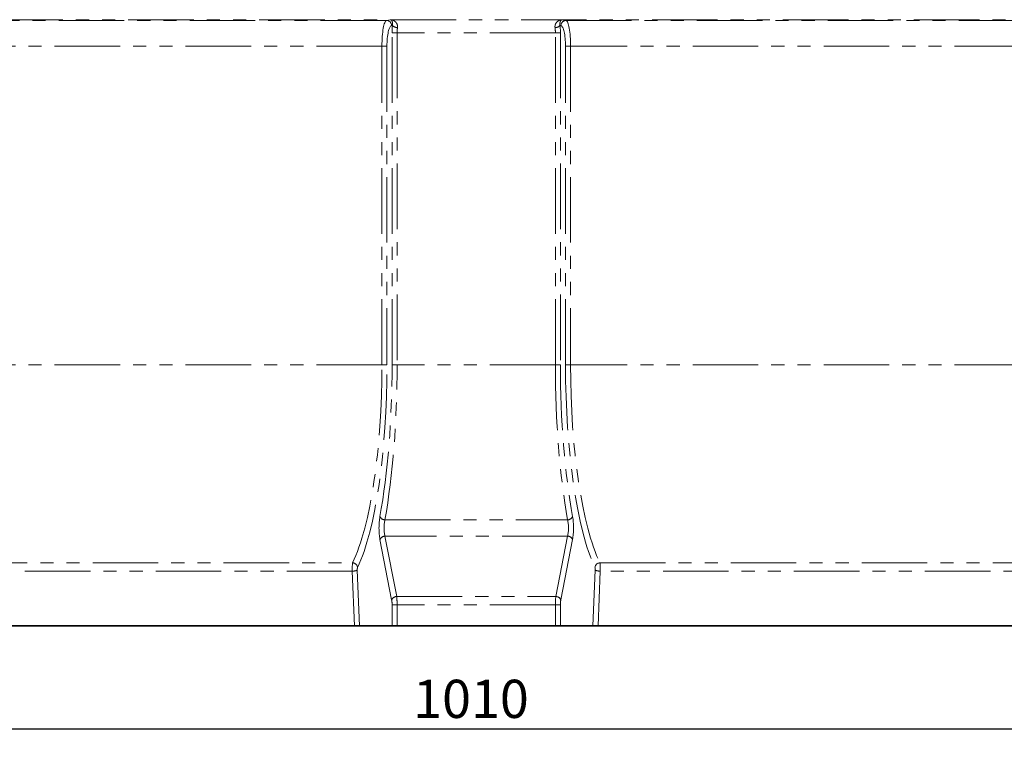
# Model space of a CAD drawing. Units: millimetres. Extents: x 8 to 417, y 1 to 291.
# Drawn here: x 118 to 213, y 173 to 243 of the extents above; entities that cross this region are included whole.
import ezdxf

# ---------------------------------------------------------------- set-up
doc = ezdxf.new("R2010")
doc.units = ezdxf.units.MM
doc.linetypes.add('PHANTOM', pattern=[12.7, 6.35, -1.27, 1.27, -1.27, 1.27, -1.27])
doc.layers.add('FORMAT', color=7, linetype='Continuous')
doc.styles.add('SLDTEXTSTYLE1', font='TXT', dxfattribs={"width": 0.7})
doc.dimstyles.new('SLDDIMSTYLE0', dxfattribs={"dimtxt": 3.393075, "dimasz": 3.393075, "dimexe": 0, "dimexo": 0.0625, "dimgap": 0.848269, "dimtad": 2, "dimdec": 1, "dimlfac": 4, "dimrnd": 1e-09, "dimzin": 12, "dimdsep": 46, "dimtxsty": 'SLDTEXTSTYLE1', "dimsah": 1, "dimcen": 0.09, "dimadec": 0, "dimazin": 3, "dimtfac": 1, "dimtdec": 1, "dimtofl": 0, "dimtmove": 0, "dimatfit": 3, "dimfxl": 1, "dimfrac": 2, "dimtolj": 1, "dimtzin": 12, "dimarcsym": 0})

# ---------------------------------------------------------------- blocks, each defined once
blk = doc.blocks.new('_D')
at = {"layer": 'FORMAT', "transparency": 16777216}
for p, q in [((37.207, 242.758), (37.207, 172.977)), ((289.707, 186.143), (289.707, 172.977)), ((37.207, 173.977), (289.707, 173.977))]:
    blk.add_line(p, q, dxfattribs=at)
for points in [[(37.207, 173.977), (40.6, 173.455), (40.6, 174.499)], [(289.707, 173.977), (286.314, 174.499), (286.314, 173.455)]]:
    blk.add_solid(points, dxfattribs=at)
at = {"layer": 'FORMAT', "transparency": 16777216, "insert": (156.088, 178.752), "char_height": 3.7042, "attachment_point": 1, "style": 'SLDTEXTSTYLE1'}
blk.add_mtext('1010', dxfattribs=at)

msp = doc.modelspace()

# ---------------------------------------------------------------- linework, layer by layer
at = {"color": 8, "linetype": 'PHANTOM', "lineweight": 18}
for p, q in [((287.207, 242.758), (37.207, 242.758)), ((70.909, 242.687), (153.505, 242.687)), ((153.505, 242.687), (153.902, 242.747)), ((153.902, 242.747), (170.512, 242.747)), ((170.512, 242.747), (170.909, 242.687)), ((170.909, 242.687), (253.505, 242.687)), ((154.077, 242.2), (153.992, 242.187)), ((170.422, 242.187), (170.337, 242.2)), ((154.043, 241.497), (154.53, 241.497)), ((154.043, 209.302), (154.043, 241.497)), ((169.884, 241.497), (154.53, 241.497)), ((154.53, 241.497), (154.53, 209.302)), ((169.884, 241.497), (170.371, 241.497)), ((169.884, 209.302), (169.884, 241.497)), ((170.371, 241.497), (170.371, 209.302)), ((153.059, 240.188), (71.355, 240.188)), ((153.547, 240.188), (153.059, 240.188)), ((153.059, 209.302), (153.059, 240.188)), ((153.547, 240.188), (153.547, 209.302)), ((170.868, 209.302), (170.868, 240.188)), ((171.355, 240.188), (170.868, 240.188)), ((253.059, 240.188), (171.355, 240.188)), ((171.355, 240.188), (171.355, 209.302)), ((153.059, 209.302), (71.355, 209.302)), ((153.547, 209.302), (153.059, 209.302)), ((154.043, 209.302), (154.53, 209.302)), ((169.884, 209.302), (154.53, 209.302)), ((169.884, 209.302), (170.371, 209.302)), ((171.355, 209.302), (170.868, 209.302)), ((253.059, 209.302), (171.355, 209.302)), ((153.348, 194.261), (171.066, 194.261)), ((154.002, 186.505), (152.868, 192.36)), ((153.355, 192.682), (154.49, 186.826)), ((171.059, 192.682), (153.355, 192.682)), ((169.925, 186.826), (171.059, 192.682)), ((171.546, 192.36), (170.412, 186.505)), ((74.205, 190.094), (150.209, 190.094)), ((174.205, 190.094), (250.209, 190.094)), ((150.178, 189.288), (74.237, 189.288)), ((150.394, 183.977), (150.178, 189.288)), ((150.665, 189.375), (150.884, 183.977)), ((173.53, 183.977), (173.749, 189.375)), ((174.237, 189.288), (174.02, 183.977)), ((250.178, 189.288), (174.237, 189.288)), ((154.49, 186.826), (169.925, 186.826)), ((154.043, 186.022), (154.53, 186.022)), ((154.043, 183.977), (154.043, 186.022)), ((154.53, 186.022), (154.53, 183.977)), ((169.884, 186.022), (154.53, 186.022)), ((169.884, 186.022), (170.371, 186.022)), ((169.884, 183.977), (169.884, 186.022)), ((170.371, 186.022), (170.371, 183.977))]:
    msp.add_line(p, q, dxfattribs=at)
at = {"color": 7, "linetype": 'Continuous', "lineweight": 35}
for p, q in [((74.02, 183.977), (150.394, 183.977)), ((150.884, 183.977), (150.394, 183.977)), ((154.043, 183.977), (150.884, 183.977)), ((154.53, 183.977), (154.043, 183.977)), ((169.884, 183.977), (154.53, 183.977)), ((170.371, 183.977), (169.884, 183.977)), ((170.371, 183.977), (173.53, 183.977)), ((174.02, 183.977), (173.53, 183.977)), ((174.02, 183.977), (250.394, 183.977))]:
    msp.add_line(p, q, dxfattribs=at)
at = {"color": 8, "linetype": 'PHANTOM', "lineweight": 18}
for centre, radius, start, end in [((153.494, 242.189), 0.498, 359.80814, 88.73929), ((170.92, 242.189), 0.498, 91.26071, 180.19186), ((154.546, 242.646), 0.647, 223.60029, 271.62649), ((169.869, 242.646), 0.647, 268.37351, 316.39971), ((153.358, 194.814), 0.554, 206.0866, 268.95166), ((171.056, 194.814), 0.554, 271.04834, 333.9134), ((153.368, 192.132), 0.55, 91.37725, 155.44806), ((171.046, 192.132), 0.55, 24.55194, 88.62275), ((150.171, 189.564), 0.531, 8.62891, 85.86859), ((174.243, 189.564), 0.531, 94.13141, 171.37109), ((150.216, 190.485), 1.197, 268.17486, 292.03498), ((174.199, 190.485), 1.197, 247.96502, 271.82514), ((154.503, 186.276), 0.55, 91.37741, 155.44791), ((169.911, 186.276), 0.55, 24.55209, 88.62259)]:
    msp.add_arc(centre, radius, start, end, dxfattribs=at)
for centre, major_axis, ratio, start_param, end_param in [((153.521, 240.188), (0, 2.5), 0.184695, 0.034907, 1.570796), ((170.893, 240.188), (0, 2.5), 0.184695, 4.712389, 6.248279), ((154.008, 240.188), (0, 2), 0.230868, 0.034907, 1.570796), ((154.447, 241.497), (0, 1.75), 0.230868, 1.157821, 1.570796), ((154.934, 241.497), (0, 1.25), 0.323215, 1.157821, 1.570796), ((169.48, 241.497), (0, 1.25), 0.323215, 4.712389, 5.125365), ((169.967, 241.497), (0, 1.75), 0.230868, 4.712389, 5.125365), ((170.406, 240.188), (0, 2), 0.230868, 4.712389, 6.248279), ((148.021, 209.302), (0, 21.325), 0.236281, 3.590923, 4.712389), ((148.508, 209.302), (0, 21.825), 0.230868, 3.590923, 4.712389), ((148.56, 209.302), (0, 23.75), 0.230868, 4.043282, 4.712389), ((149.047, 209.302), (0, 24.25), 0.226108, 4.043282, 4.712389), ((175.367, 209.302), (0, 24.25), 0.226108, 1.570796, 2.239903), ((175.854, 209.302), (0, 23.75), 0.230868, 1.570796, 2.239903), ((175.906, 209.302), (0, 21.825), 0.230868, 1.570796, 2.692262), ((176.394, 209.302), (0, 21.325), 0.236281, 1.570796, 2.692262), ((153.178, 193.485), (0, 1.75), 0.230868, 0.901689, 2.268928), ((153.665, 193.485), (0, 1.25), 0.323215, 0.901689, 2.268928), ((170.75, 193.485), (0, 1.25), 0.323215, 4.014257, 5.381496), ((171.237, 193.485), (0, 1.75), 0.230868, 4.014257, 5.381496), ((150.234, 189.419), (0, 0.75), 0.076956, 0.449331, 1.745329), ((174.18, 189.419), (0, 0.75), 0.076956, 4.537856, 5.833855), ((150.722, 189.419), (0, 0.25), 0.230868, 0.449331, 1.745329), ((173.693, 189.419), (0, 0.25), 0.230868, 4.537856, 5.833855), ((153.87, 186.022), (0, 0.75), 0.230868, 4.712389, 5.410521), ((154.357, 186.022), (0, 1.25), 0.138521, 4.712389, 5.410521), ((170.057, 186.022), (0, 1.25), 0.138521, 0.872665, 1.570796), ((170.544, 186.022), (0, 0.75), 0.230868, 0.872665, 1.570796)]:
    msp.add_ellipse(centre, major_axis=major_axis, ratio=ratio, start_param=start_param, end_param=end_param, dxfattribs=at)
for points, knots in [([(154.564, 241.999), (154.573, 242.06), (154.572, 242.118), (154.557, 242.229), (154.541, 242.282), (154.482, 242.423), (154.423, 242.5), (154.324, 242.59), (154.289, 242.616), (154.216, 242.661), (154.178, 242.68), (154.101, 242.711), (154.062, 242.723), (153.982, 242.74), (153.942, 242.745), (153.902, 242.747)], [0, 0, 0, 0, 0.125, 0.125, 0.25, 0.25, 0.5, 0.5, 0.625, 0.625, 0.75, 0.75, 0.875, 0.875, 1, 1, 1, 1]), ([(154.077, 242.2), (154.087, 242.249), (154.092, 242.294), (154.094, 242.377), (154.092, 242.414), (154.079, 242.515), (154.062, 242.568), (154.023, 242.652), (154, 242.684), (153.964, 242.718), (153.952, 242.727), (153.927, 242.74), (153.914, 242.744), (153.902, 242.747)], [0, 0, 0, 0, 0.125, 0.125, 0.25, 0.25, 0.5, 0.5, 0.75, 0.75, 0.875, 0.875, 1, 1, 1, 1]), ([(169.85, 241.999), (169.842, 242.06), (169.842, 242.118), (169.858, 242.229), (169.873, 242.282), (169.932, 242.423), (169.991, 242.5), (170.09, 242.59), (170.125, 242.616), (170.198, 242.661), (170.236, 242.68), (170.313, 242.711), (170.353, 242.723), (170.432, 242.74), (170.472, 242.745), (170.512, 242.747)], [0, 0, 0, 0, 0.125, 0.125, 0.25, 0.25, 0.5, 0.5, 0.625, 0.625, 0.75, 0.75, 0.875, 0.875, 1, 1, 1, 1]), ([(170.337, 242.2), (170.327, 242.249), (170.323, 242.294), (170.32, 242.377), (170.323, 242.414), (170.335, 242.515), (170.352, 242.568), (170.391, 242.652), (170.414, 242.684), (170.45, 242.718), (170.462, 242.727), (170.487, 242.74), (170.5, 242.744), (170.512, 242.747)], [0, 0, 0, 0, 0.125, 0.125, 0.25, 0.25, 0.5, 0.5, 0.75, 0.75, 0.875, 0.875, 1, 1, 1, 1])]:
    msp.add_open_spline(points, degree=3, knots=knots, dxfattribs=at)

# ---------------------------------------------------------------- dimensions: what is measured, and where the dimension line sits
at = {"layer": 'FORMAT'}
dim = msp.add_linear_dim(base=(289.707, 173.977), p1=(37.207, 242.758), p2=(289.707, 186.143), dimstyle='SLDDIMSTYLE0', dxfattribs=at)
dim.commit()
dim.dimension.update_dxf_attribs({"geometry": '_D', "text_midpoint": (159.703, 173.977), "dimtype": 160})

doc.saveas('drawing.dxf')
